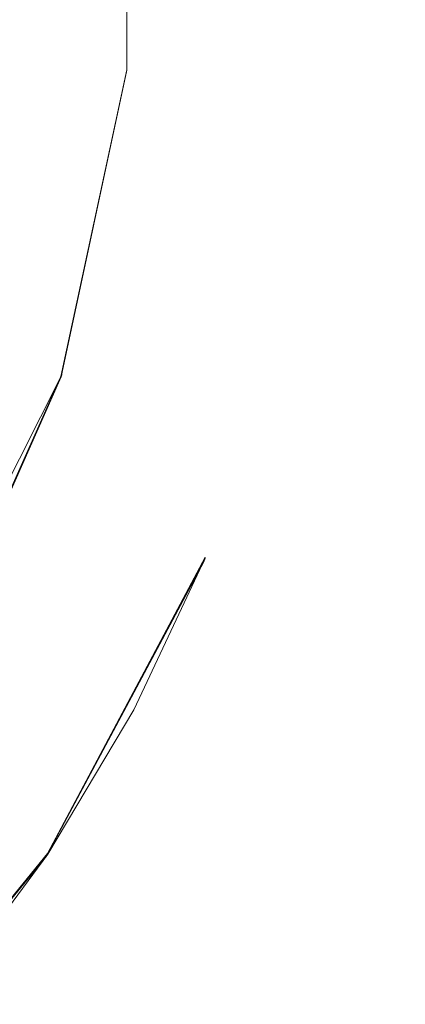
# Model space of a CAD drawing. Extents: x -86 to 85, y -167 to 43.
# Drawn here: x 18 to 22, y -9 to 4 of the extents above; entities that cross this region are included whole.
import ezdxf

# ---------------------------------------------------------------- set-up
doc = ezdxf.new("R2010")
doc.units = 0
doc.header["$LTSCALE"] = 500
doc.header["$MEASUREMENT"] = 0
doc.layers.add('DWXOUTLINES', color=7, linetype='Continuous')
doc.layers.add('FERRO_CHROM', color=7, linetype='Continuous')

msp = doc.modelspace()

# ---------------------------------------------------------------- linework, layer by layer
at = {"layer": 'DWXOUTLINES', "color": 0, "lineweight": 0}
for p, q in [((18.89, 2.98, 2), (18.9, 6.94, 2)), ((18.06, -0.89, 2), (18.89, 2.98, 2)), ((18.07, -0.86, 0.2), (16.45, -4.49, 0.2)), ((18.07, -0.86, 0.2), (18.06, -0.89, 2)), ((18.06, -0.89, 2), (16.45, -4.5, 2)), ((17.88, -6.93, 0.2), (19.86, -3.22, 0.2)), ((19.88, -3.17, 2), (17.89, -6.91, 2)), ((19.86, -3.22, 0.2), (19.88, -3.17, 2)), ((17.88, -6.93, 0.2), (15.2, -10.19, 0.2)), ((15.21, -10.19, 2), (17.89, -6.91, 2))]:
    msp.add_line(p, q, dxfattribs=at)
at = {"layer": 'FERRO_CHROM', "lineweight": 0}
for points, invisible_edges in [([(20.898, -14.23, 0), (21.7, 4.946, 0), (22.246, 16.68, 0), (20.898, -14.23, 0)], 15), ([(20.898, -14.23, 0), (22.246, 16.68, 0), (23.282, -12.201, 0), (20.898, -14.23, 0)], 15), ([(22.246, 16.68, 0), (23.332, 14.71, 0), (23.282, -12.201, 0), (22.246, 16.68, 0)], 14), ([(-18.701, 6.924, 0), (18.693, 7.002, 0), (18.701, 3.075, 0), (-18.693, 2.998, 0)], 15), ([(18.701, 3.075, 0), (18.693, 7.002, 0), (18.896, 6.986, 0.2), (18.896, 3.014, 0.2)], 15), ([(18.9, 6.944, 2), (18.891, 2.976, 2), (18.896, 3.014, 0.2), (18.896, 6.986, 0.2)], 15), ([(21.5, 5.052, 2), (18.891, 2.976, 2), (18.9, 6.944, 2), (21.5, 5.052, 2)], 13), ([(17.613, 3.803, 41.346), (18.777, 3.318, 41.066), (18.898, 4.598, 40.192), (17.609, 5.04, 40.426)], 15), ([(21.097, 0.861, 2), (18.891, 2.976, 2), (21.5, 5.052, 2), (21.097, 0.861, 2)], 15), ([(21.097, 0.861, 2), (21.5, 5.052, 2), (21.5, 5, 0.2), (21.087, 0.806, 0.2)], 15), ([(21.087, 0.806, 0.2), (21.5, 5, 0.2), (21.7, 4.946, 0), (21.274, 0.725, 0)], 15), ([(20.898, -14.23, 0), (21.274, 0.725, 0), (21.7, 4.946, 0), (20.898, -14.23, 0)], 15), ([(18.777, 3.318, 41.066), (19.948, 2.795, 40.984), (20.199, 4.131, 40.141), (18.898, 4.598, 40.192)], 15), ([(16.609, 2.88, 42.753), (17.606, 2.413, 42.219), (17.613, 3.803, 41.346), (16.494, 4.255, 41.788)], 15), ([(19.948, 2.795, 40.984), (21.087, 2.238, 41.128), (21.452, 3.526, 40.371), (20.199, 4.131, 40.141)], 15), ([(20.199, 4.131, 40.141), (21.452, 3.526, 40.371), (21.48, 3.622, 40.307), (20.199, 4.131, 40.141)], 15), ([(21.48, 3.622, 40.307), (25.207, 2.907, 40.588), (24.348, 3.864, 39.95), (21.48, 3.622, 40.307)], 15), ([(17.613, 3.803, 41.346), (17.606, 2.413, 42.219), (18.651, 1.89, 41.852), (18.777, 3.318, 41.066)], 15), ([(21.452, 3.526, 40.371), (25.207, 2.907, 40.588), (21.48, 3.622, 40.307), (21.452, 3.526, 40.371)], 15), ([(25.974, 1.916, 41.177), (21.452, 3.526, 40.371), (21.087, 2.238, 41.128), (25.415, 0.9, 41.72)], 7), ([(25.974, 1.916, 41.177), (25.207, 2.907, 40.588), (21.452, 3.526, 40.371), (25.974, 1.916, 41.177)], 15), ([(18.777, 3.318, 41.066), (18.651, 1.89, 41.852), (19.699, 1.325, 41.695), (19.948, 2.795, 40.984)], 15), ([(-18.693, 2.998, 0), (18.701, 3.075, 0), (17.892, -0.773, 0), (-17.872, -0.834, 0)], 15), ([(17.892, -0.773, 0), (18.701, 3.075, 0), (18.896, 3.014, 0.2), (18.07, -0.871, 0.2)], 15), ([(18.891, 2.976, 2), (18.062, -0.896, 2), (18.07, -0.871, 0.2), (18.896, 3.014, 0.2)], 12), ([(16.95, 1.509, 43.251), (17.687, 1.352, 42.68), (17.606, 2.413, 42.219), (16.609, 2.88, 42.753)], 7), ([(18.062, -0.896, 2), (18.891, 2.976, 2), (21.097, 0.861, 2), (19.882, -3.182, 2)], 15), ([(19.699, 1.325, 41.695), (20.704, 0.732, 41.789), (21.087, 2.238, 41.128), (19.948, 2.795, 40.984)], 15), ([(18.651, 1.89, 41.852), (17.606, 2.413, 42.219), (17.687, 1.352, 42.68), (18.516, 1.176, 42.211)], 15), ([(20.704, 0.732, 41.789), (25.415, 0.9, 41.72), (21.087, 2.238, 41.128), (20.704, 0.732, 41.789)], 15), ([(19.699, 1.325, 41.695), (18.651, 1.89, 41.852), (18.516, 1.176, 42.211), (19.418, 0.984, 41.895)], 15), ([(16.95, 1.509, 43.251), (16.887, -0.685, 44.019), (17.792, -0.899, 43.192), (17.687, 1.352, 42.68)], 14), ([(18.516, 1.176, 42.211), (17.687, 1.352, 42.68), (17.792, -0.899, 43.192), (18.829, -1.146, 42.599)], 15), ([(20.35, 0.786, 41.781), (19.699, 1.325, 41.695), (19.418, 0.984, 41.895), (20.35, 0.786, 41.781)], 15), ([(20.35, 0.786, 41.781), (20.526, 0.749, 41.785), (19.699, 1.325, 41.695), (20.35, 0.786, 41.781)], 15), ([(19.699, 1.325, 41.695), (20.526, 0.749, 41.785), (20.699, 0.712, 41.796), (19.699, 1.325, 41.695)], 15), ([(19.699, 1.325, 41.695), (20.699, 0.712, 41.796), (20.704, 0.732, 41.789), (19.699, 1.325, 41.695)], 15), ([(18.829, -1.146, 42.599), (19.418, 0.984, 41.895), (18.516, 1.176, 42.211), (18.829, -1.146, 42.599)], 15), ([(19.418, 0.984, 41.895), (18.829, -1.146, 42.599), (19.986, -1.369, 42.37), (20.35, 0.786, 41.781)], 15), ([(25.415, 0.9, 41.72), (20.704, 0.732, 41.789), (20.699, 0.712, 41.796), (24.9, -0.182, 42.172)], 7), ([(19.882, -3.182, 2), (21.097, 0.861, 2), (21.087, 0.806, 0.2), (19.863, -3.228, 0.2)], 7), ([(19.863, -3.228, 0.2), (21.087, 0.806, 0.2), (21.274, 0.725, 0), (20.036, -3.332, 0)], 15), ([(19.986, -1.369, 42.37), (20.526, 0.749, 41.785), (20.35, 0.786, 41.781), (19.986, -1.369, 42.37)], 15), ([(20.699, 0.712, 41.796), (20.526, 0.749, 41.785), (19.986, -1.369, 42.37), (20.699, 0.712, 41.796)], 15), ([(19.986, -1.369, 42.37), (20.345, -0.906, 42.272), (20.699, 0.712, 41.796), (19.986, -1.369, 42.37)], 15), ([(20.898, -14.23, 0), (20.036, -3.332, 0), (21.274, 0.725, 0), (20.898, -14.23, 0)], 15), ([(20.345, -0.906, 42.272), (24.079, -2.332, 42.748), (24.9, -0.182, 42.172), (20.699, 0.712, 41.796)], 13), ([(17.59, -3.313, 43.383), (17.792, -0.899, 43.192), (16.887, -0.685, 44.019), (16.798, -3.127, 44.191)], 11), ([(17.187, -2.617, 0), (-17.872, -0.834, 0), (17.892, -0.773, 0), (17.187, -2.617, 0)], 15), ([(18.07, -0.871, 0.2), (17.187, -2.617, 0), (17.892, -0.773, 0), (18.07, -0.871, 0.2)], 15), ([(18.062, -0.896, 2), (16.447, -4.512, 2), (16.454, -4.5, 0.2), (18.07, -0.871, 0.2)], 15), ([(16.447, -4.512, 2), (18.062, -0.896, 2), (19.882, -3.182, 2), (18.981, -5.097, 2)], 14), ([(16.454, -4.5, 0.2), (17.187, -2.617, 0), (18.07, -0.871, 0.2), (16.454, -4.5, 0.2)], 12), ([(17.59, -3.313, 43.383), (18.534, -3.53, 42.812), (18.829, -1.146, 42.599), (17.792, -0.899, 43.192)], 15), ([(19.986, -1.369, 42.37), (20.026, -2.637, 42.565), (20.345, -0.906, 42.272), (19.986, -1.369, 42.37)], 15), ([(20.345, -0.906, 42.272), (20.026, -2.637, 42.565), (24.079, -2.332, 42.748), (20.345, -0.906, 42.272)], 15), ([(18.829, -1.146, 42.599), (18.534, -3.53, 42.812), (19.604, -3.834, 42.638), (18.829, -1.146, 42.599)], 15), ([(18.829, -1.146, 42.599), (19.604, -3.834, 42.638), (19.794, -2.62, 42.556), (18.829, -1.146, 42.599)], 15), ([(18.829, -1.146, 42.599), (19.794, -2.62, 42.556), (19.986, -1.369, 42.37), (18.829, -1.146, 42.599)], 15), ([(19.794, -2.62, 42.556), (20.026, -2.637, 42.565), (19.986, -1.369, 42.37), (19.794, -2.62, 42.556)], 15), ([(19.741, -4.418, 42.661), (23.447, -4.606, 42.98), (24.079, -2.332, 42.748), (20.026, -2.637, 42.565)], 13), ([(19.604, -3.834, 42.638), (20.026, -2.637, 42.565), (19.794, -2.62, 42.556), (19.604, -3.834, 42.638)], 15), ([(19.604, -3.834, 42.638), (19.741, -4.418, 42.661), (20.026, -2.637, 42.565), (19.604, -3.834, 42.638)], 15), ([(17.59, -3.313, 43.383), (16.798, -3.127, 44.191), (16.649, -5.584, 43.735), (17.231, -5.707, 43.158)], 15), ([(17.876, -6.945, 0.2), (18.981, -5.097, 2), (19.863, -3.228, 0.2), (17.876, -6.945, 0.2)], 11), ([(17.876, -6.945, 0.2), (19.863, -3.228, 0.2), (20.036, -3.332, 0), (18.033, -7.07, 0)], 15), ([(19.863, -3.228, 0.2), (18.981, -5.097, 2), (19.882, -3.182, 2), (19.863, -3.228, 0.2)], 13), ([(17.876, -5.844, 42.749), (18.534, -3.53, 42.812), (17.59, -3.313, 43.383), (17.231, -5.707, 43.158)], 15), ([(19.402, -15.175, 0), (18.033, -7.07, 0), (20.036, -3.332, 0), (19.402, -15.175, 0)], 15), ([(19.402, -15.175, 0), (20.036, -3.332, 0), (20.898, -14.23, 0), (19.402, -15.175, 0)], 11), ([(18.534, -3.53, 42.812), (17.876, -5.844, 42.749), (18.548, -5.986, 42.54), (18.534, -3.53, 42.812)], 15), ([(18.548, -5.986, 42.54), (19.193, -6.124, 42.52), (19.604, -3.834, 42.638), (18.534, -3.53, 42.812)], 15), ([(19.193, -6.124, 42.52), (19.741, -4.418, 42.661), (19.604, -3.834, 42.638), (19.193, -6.124, 42.52)], 15), ([(19.487, -6.187, 42.546), (19.741, -4.418, 42.661), (19.193, -6.124, 42.52), (19.487, -6.187, 42.546)], 15), ([(19.487, -6.187, 42.546), (23.023, -6.936, 42.863), (23.447, -4.606, 42.98), (19.741, -4.418, 42.661)], 15), ([(14.112, -7.721, 2), (16.447, -4.512, 2), (17.893, -6.919, 2), (16.632, -8.623, 2)], 10), ([(17.893, -6.919, 2), (16.447, -4.512, 2), (18.981, -5.097, 2), (17.893, -6.919, 2)], 15), ([(17.876, -6.945, 0.2), (17.893, -6.919, 2), (18.981, -5.097, 2), (17.876, -6.945, 0.2)], 13), ([(17.757, -6.872, 42.514), (17.876, -5.844, 42.749), (17.231, -5.707, 43.158), (17.165, -6.903, 42.771)], 15), ([(18.401, -6.891, 42.378), (18.548, -5.986, 42.54), (17.876, -5.844, 42.749), (17.757, -6.872, 42.514)], 15), ([(18.401, -6.891, 42.378), (19.022, -6.971, 42.378), (19.107, -6.548, 42.455), (18.548, -5.986, 42.54)], 15), ([(18.548, -5.986, 42.54), (19.107, -6.548, 42.455), (19.193, -6.124, 42.52), (18.548, -5.986, 42.54)], 15), ([(19.107, -6.548, 42.455), (19.487, -6.187, 42.546), (19.193, -6.124, 42.52), (19.107, -6.548, 42.455)], 15), ([(23.023, -6.936, 42.863), (19.487, -6.187, 42.546), (19.107, -6.548, 42.455), (23.023, -6.936, 42.863)], 15), ([(23.023, -6.936, 42.863), (19.107, -6.548, 42.455), (19.022, -6.971, 42.378), (23.023, -6.936, 42.863)], 15), ([(15.203, -10.203, 0.2), (16.632, -8.623, 2), (17.876, -6.945, 0.2), (15.203, -10.203, 0.2)], 11), ([(15.203, -10.203, 0.2), (17.876, -6.945, 0.2), (18.033, -7.07, 0), (15.337, -10.352, 0)], 15), ([(17.876, -6.945, 0.2), (16.632, -8.623, 2), (17.893, -6.919, 2), (17.876, -6.945, 0.2)], 15), ([(17.757, -6.872, 42.514), (17.165, -6.903, 42.771), (16.932, -8.093, 42.385), (17.896, -8.046, 42.112)], 15), ([(17.757, -6.872, 42.514), (17.896, -8.046, 42.112), (18.401, -6.891, 42.378), (17.757, -6.872, 42.514)], 15), ([(17.896, -8.046, 42.112), (18.795, -8.146, 42.093), (19.022, -6.971, 42.378), (18.401, -6.891, 42.378)], 15), ([(18.795, -8.146, 42.093), (22.812, -10.012, 42.153), (23.023, -6.936, 42.863), (19.022, -6.971, 42.378)], 13), ([(16.078, -16.84, 0), (15.337, -10.352, 0), (18.033, -7.07, 0), (16.078, -16.84, 0)], 15), ([(16.078, -16.84, 0), (18.033, -7.07, 0), (17.84, -16.014, 0), (16.078, -16.84, 0)], 15), ([(17.84, -16.014, 0), (18.033, -7.07, 0), (19.402, -15.175, 0), (17.84, -16.014, 0)], 15), ([(17.896, -8.046, 42.112), (16.932, -8.093, 42.385), (16.557, -9.228, 41.979), (17.612, -9.172, 41.723)], 15), ([(18.795, -8.146, 42.093), (17.896, -8.046, 42.112), (17.612, -9.172, 41.723), (18.588, -9.278, 41.718)], 15), ([(22.812, -10.012, 42.153), (18.795, -8.146, 42.093), (18.588, -9.278, 41.718), (22.812, -10.012, 42.153)], 15)]:
    msp.add_3dface(points, dxfattribs=dict(at, invisible_edges=invisible_edges))

doc.saveas('drawing.dxf')
